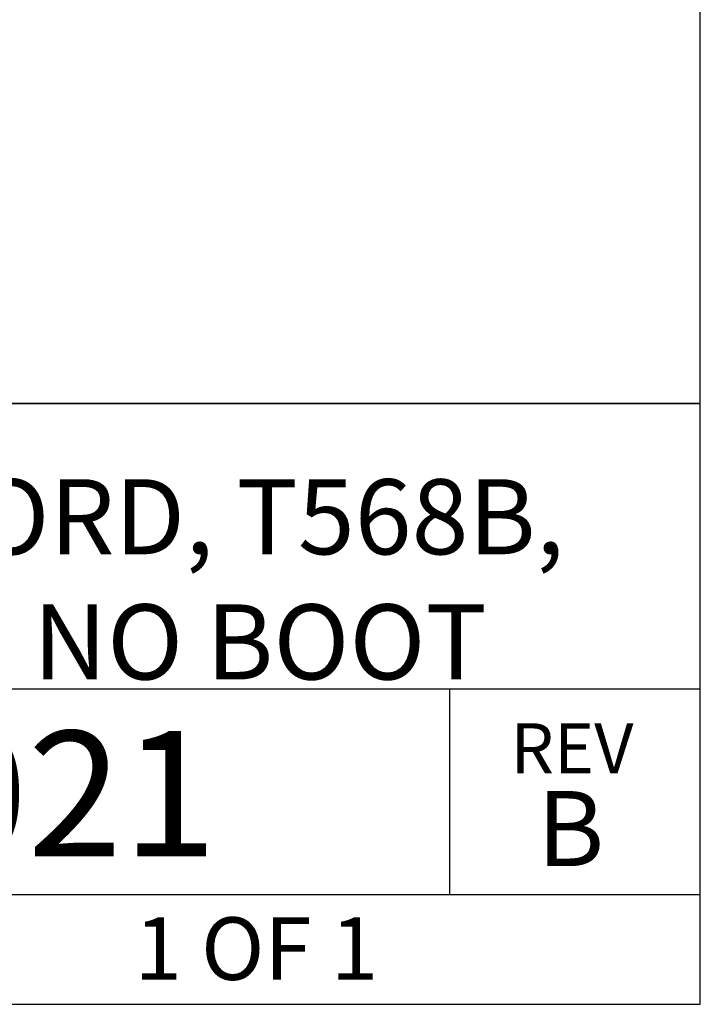
# Model space of a CAD drawing. Units: inches. Extents: x 0.6 to 16.4, y 0.7 to 10.3.
# Drawn here: x 15 to 16.4, y 0.7 to 2.7 of the extents above; entities that cross this region are included whole.
import ezdxf

# ---------------------------------------------------------------- set-up
doc = ezdxf.new("R2010")
doc.units = ezdxf.units.IN
doc.header["$MEASUREMENT"] = 0
for name, color, linetype in [('DWGOCC_FORMAT', 7, 'Continuous'), ('FORMAT', 7, 'Continuous'), ('TEXT', 7, 'Continuous')]:
    doc.layers.add(name, color=color, linetype=linetype)

msp = doc.modelspace()

# ---------------------------------------------------------------- linework, layer by layer
at = {"layer": 'DWGOCC_FORMAT', "color": 7, "linetype": 'Continuous'}
for p, q in [((16.3552, 1.8882), (16.3552, 2.6842)), ((12.7302, 1.8882), (16.3552, 1.8882))]:
    msp.add_line(p, q, dxfattribs=at)
at = {"layer": 'FORMAT', "color": 7, "linetype": 'Continuous'}
for p, q in [((16.3552, 0.6878), (16.3552, 10.3058)), ((12.7302, 1.8891), (16.3552, 1.8891)), ((12.7302, 1.3179), (16.3552, 1.3179)), ((15.8552, 0.9069), (15.8552, 1.3179)), ((10.1333, 0.9069), (16.3552, 0.9069)), ((0.6052, 0.6878), (16.3552, 0.6878))]:
    msp.add_line(p, q, dxfattribs=at)

# ---------------------------------------------------------------- texts
at = {"layer": 'FORMAT', "insert": (15.9763, 1.1493), "char_height": 0.1, "width": 0.277404, "attachment_point": 7}
msp.add_mtext('{\\fSolid Edge ANSI|b0||i0||c0|p34;\\C7;\\H0.1;\\W1.;REV}', dxfattribs=at)
at = {"layer": 'TEXT'}
for s, insert, char_height, width, attachment_point in [('{\\fArial|b0||i0||c0|p34;\\C7;\\H0.15;\\W1.;SHIELDED PATCH CORD, T568B, \\P}{\\fArial|b0||i0||c0|p34;\\C7;\\H0.15;\\W1.;CATEGORY 6, OCC, NO BOOT}', (14.5721, 1.737), 0.15, 3.490531, 2), ('{\\fArial|b1||i0||c0|p34;\\C7;\\H0.25;\\W1.;C110021}', (14.7134, 1.1088), 0.25, 1.867458, 5), ('{\\fArial|b0||i0||c0|p34;\\C7;\\H0.15;\\W1.;B}', (16.0962, 0.964), 0.15, 0.48259, 8), ('{\\fArial|b0||i0||c0|p34;\\C7;\\H0.125;\\W1.;1 OF 1}', (15.2254, 0.7367), 0.125, 0.594648, 7)]:
    msp.add_mtext(s, dxfattribs=dict(at, insert=insert, char_height=char_height, width=width, attachment_point=attachment_point))

doc.saveas('drawing.dxf')
